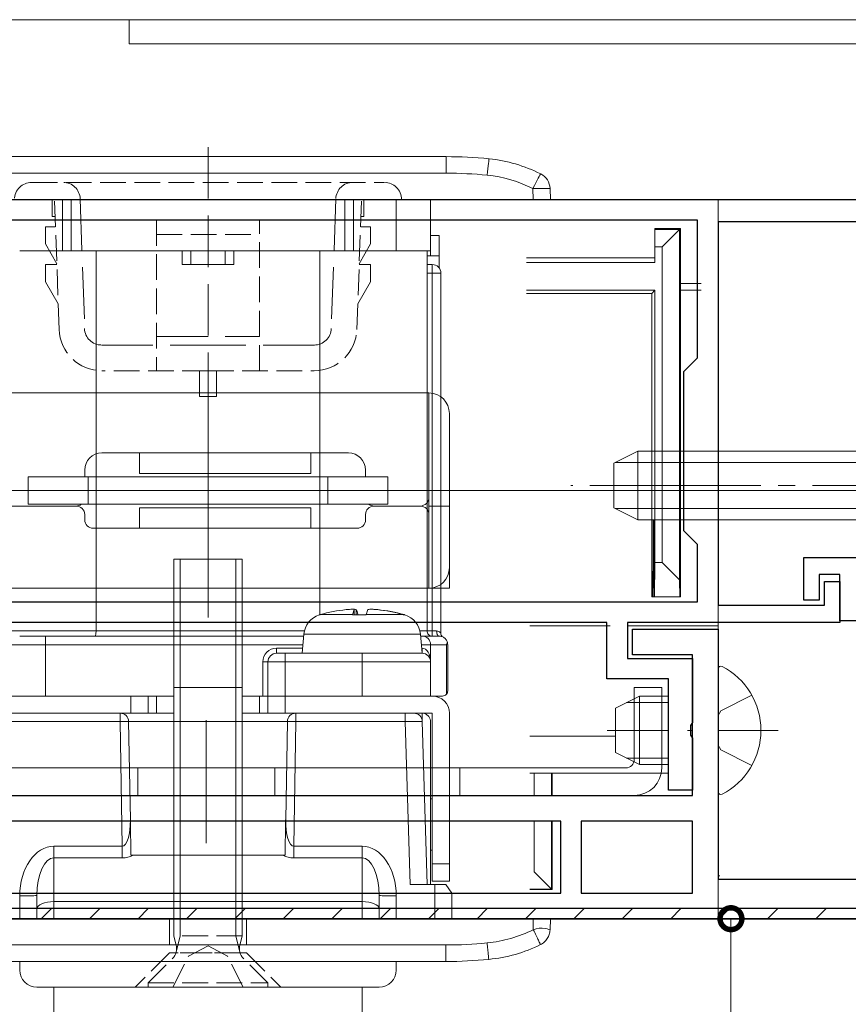
# Model space of a CAD drawing. Extents: x 0 to 1386, y 0 to 2245.
# Drawn here: x 431 to 479, y 393 to 451 of the extents above; entities that cross this region are included whole.
import ezdxf

# ---------------------------------------------------------------- set-up
doc = ezdxf.new("R2010")
doc.units = 0
doc.linetypes.add('YCENTER_1', pattern=[13, 10, -1, 1, -1])
doc.linetypes.add('YHIDDEN_1', pattern=[4, 3, -1])
for name, color, linetype, lineweight in [('YKK_11', 7, 'CONTINUOUS', 30), ('YKK_12', 2, 'CONTINUOUS', 13), ('YKK_13', 4, 'CONTINUOUS', 13), ('YKK_D', 6, 'CONTINUOUS', 13)]:
    doc.layers.add(name, color=color, linetype=linetype, lineweight=lineweight)

msp = doc.modelspace()

# ---------------------------------------------------------------- linework, layer by layer
at = {"layer": 'YKK_11', "color": 0, "linetype": 'ByBlock', "lineweight": -2, "ltscale": 0.5}
for p, q in [((407.467, 440.15, 0), (485.667, 440.15, 0)), ((470.267, 438.95, 0), (408.667, 438.95, 0)), ((470.267, 438.95, 0), (408.667, 438.95, 0)), ((470.267, 430.9, 0), (470.267, 438.95, 0)), ((483.967, 438.85, 0), (471.467, 438.85, 0)), ((471.467, 438.85, 0), (471.467, 416.45, 0)), ((469.467, 430.1, 0), (470.267, 430.9, 0)), ((469.467, 420.8, 0), (469.467, 430.1, 0)), ((470.267, 420, 0), (469.467, 420.8, 0)), ((470.267, 416.65, 0), (470.267, 420, 0)), ((476.467, 416.751, 0), (476.467, 419.251, 0)), ((476.467, 419.251, 0), (492.467, 419.251, 0)), ((478.567, 418.251, 0), (477.367, 418.251, 0)), ((477.367, 418.251, 0), (477.367, 416.751, 0)), ((478.567, 415.551, 0), (478.567, 418.251, 0)), ((477.667, 416.45, 0), (477.667, 417.85, 0)), ((477.667, 417.85, 0), (478.567, 417.85, 0)), ((478.567, 417.85, 0), (478.567, 415.45, 0)), ((409.667, 416.65, 0), (470.267, 416.65, 0)), ((471.467, 416.45, 0), (477.667, 416.45, 0)), ((477.367, 416.751, 0), (476.467, 416.751, 0)), ((464.967, 415.45, 0), (418.467, 415.45, 0)), ((464.967, 412.15, 0), (464.967, 415.45, 0)), ((478.567, 415.45, 0), (466.167, 415.45, 0)), ((466.167, 415.45, 0), (466.167, 413.35, 0)), ((481.767, 415.551, 0), (478.567, 415.551, 0)), ((466.167, 413.35, 0), (469.967, 413.35, 0)), ((469.967, 413.35, 0), (469.967, 409.608, 0)), ((468.567, 412.15, 0), (464.967, 412.15, 0)), ((468.567, 405.65, 0), (468.567, 412.15, 0)), ((469.967, 409.608, 0), (469.847, 409.425, 0)), ((469.847, 409.425, 0), (469.847, 408.875, 0)), ((469.847, 408.875, 0), (469.967, 408.692, 0)), ((469.967, 408.692, 0), (469.967, 405.65, 0)), ((469.967, 405.65, 0), (468.567, 405.65, 0)), ((462.267, 403.851, 0), (428.667, 403.851, 0)), ((462.267, 403.851, 0), (428.667, 403.851, 0)), ((462.267, 399.651, 0), (462.267, 403.851, 0)), ((469.967, 403.851, 0), (463.467, 403.851, 0)), ((463.467, 403.851, 0), (463.467, 399.651, 0)), ((469.967, 403.851, 0), (463.467, 403.851, 0)), ((469.967, 399.651, 0), (469.967, 403.851, 0)), ((428.667, 399.651, 0), (462.267, 399.651, 0)), ((463.467, 399.651, 0), (469.967, 399.651, 0)), ((488.867, 398.751, 0), (407.967, 398.751, 0))]:
    msp.add_line(p, q, dxfattribs=at)
at = {"layer": 'YKK_11', "color": 0, "linetype": 'ByBlock', "lineweight": 30, "ltscale": 0.5}
for p, q in [((466.467, 413.551, 0), (466.467, 415.051, 0)), ((466.467, 415.051, 0), (471.467, 415.051, 0)), ((471.467, 415.051, 0), (471.467, 400.451, 0)), ((469.967, 413.551, 0), (466.467, 413.551, 0)), ((469.967, 405.351, 0), (469.967, 413.551, 0)), ((418.867, 405.351, 0), (469.967, 405.351, 0)), ((471.467, 400.451, 0), (487.967, 400.451, 0)), ((407.967, 398.151, 0), (488.467, 398.151, 0)), ((488.467, 398.151, 0), (407.967, 398.151, 0))]:
    msp.add_line(p, q, dxfattribs=at)
at = {"layer": 'YKK_11', "color": 0, "lineweight": 13}
for p, q in [((431.923, 398.151, 0), (432.523, 398.751, 0)), ((434.751, 398.151, 0), (435.351, 398.751, 0)), ((437.58, 398.151, 0), (438.18, 398.751, 0)), ((440.408, 398.151, 0), (441.008, 398.751, 0)), ((443.237, 398.151, 0), (443.837, 398.751, 0)), ((446.065, 398.151, 0), (446.665, 398.751, 0)), ((448.894, 398.151, 0), (449.494, 398.751, 0)), ((451.722, 398.151, 0), (452.322, 398.751, 0)), ((454.55, 398.151, 0), (455.15, 398.751, 0)), ((457.379, 398.151, 0), (457.979, 398.751, 0)), ((460.207, 398.151, 0), (460.807, 398.751, 0)), ((463.036, 398.151, 0), (463.636, 398.751, 0)), ((465.864, 398.151, 0), (466.464, 398.751, 0)), ((468.693, 398.151, 0), (469.293, 398.751, 0)), ((471.521, 398.151, 0), (472.121, 398.751, 0)), ((474.349, 398.151, 0), (474.949, 398.751, 0)), ((477.178, 398.151, 0), (477.778, 398.751, 0))]:
    msp.add_line(p, q, dxfattribs=at)
at = {"layer": 'YKK_12', "linetype": 'Continuous', "ltscale": 0.5}
for p, q in [((385.167, 450.648, 0), (488.467, 450.648, 0)), ((437.067, 449.248, 0), (488.467, 449.248, 0))]:
    msp.add_line(p, q, dxfattribs=at)
at = {"layer": 'YKK_12'}
for p, q in [((437.067, 449.248, 0), (437.067, 450.648, 0)), ((471.467, 431.648, 0), (471.483, 431.648, 0)), ((471.467, 400.648, 0), (471.569, 400.648, 0))]:
    msp.add_line(p, q, dxfattribs=at)
at = {"layer": 'YKK_13', "linetype": 'YHIDDEN_1'}
for p, q in [((441.667, 443.205, 0), (441.667, 427.271, 0)), ((434.201, 440.185, 0), (434.465, 432.615, 0)), ((449.133, 440.185, 0), (448.869, 432.615, 0)), ((438.667, 432.15, 0), (444.667, 432.15, 0)), ((435.45, 431.65, 0), (441.667, 431.65, 0)), ((447.885, 431.65, 0), (441.667, 431.65, 0)), ((473.433, 411.199, 0), (471.618, 410.294, 0)), ((471.467, 410.011, 0), (471.618, 410.294, 0)), ((471.467, 408.287, 0), (471.618, 408.004, 0)), ((473.433, 407.099, 0), (471.618, 408.004, 0)), ((437.567, 405.351, 0), (437.567, 406.951, 0)), ((445.567, 405.351, 0), (445.567, 406.951, 0)), ((456.367, 405.351, 0), (456.367, 406.951, 0))]:
    msp.add_line(p, q, dxfattribs=at)
at = {"layer": 'YKK_13'}
for p, q in [((455.58, 442.651, 0), (427.754, 442.651, 0)), ((455.58, 441.686, 0), (455.58, 442.651, 0)), ((427.754, 441.686, 0), (455.58, 441.686, 0)), ((460.646, 440.785, 0), (460.668, 440.151, 0)), ((461.667, 440.151, 0), (461.645, 440.785, 0)), ((471.467, 440.151, 0), (407.967, 440.151, 0)), ((460.668, 440.151, 0), (422.667, 440.151, 0)), ((433.167, 440.151, 0), (433.167, 437.151, 0)), ((433.667, 437.151, 0), (433.667, 440.151, 0)), ((449.667, 440.151, 0), (449.667, 437.151, 0)), ((450.167, 437.151, 0), (450.167, 440.151, 0)), ((452.667, 440.151, 0), (452.667, 437.151, 0)), ((454.667, 437.151, 0), (454.667, 440.151, 0)), ((461.667, 440.151, 0), (460.668, 440.151, 0)), ((471.467, 435.251, 0), (471.467, 440.151, 0)), ((467.767, 438.451, 0), (469.267, 438.451, 0)), ((467.767, 438.395, 0), (467.767, 438.451, 0)), ((467.767, 437.379, 0), (467.767, 438.395, 0)), ((467.767, 438.395, 0), (469.211, 438.395, 0)), ((468.196, 437.379, 0), (469.211, 438.395, 0)), ((469.211, 438.395, 0), (469.267, 438.451, 0)), ((469.211, 438.395, 0), (469.211, 417.936, 0)), ((469.267, 438.451, 0), (469.267, 421.451, 0)), ((454.667, 438.051, 0), (455.167, 438.051, 0)), ((455.167, 436.851, 0), (455.167, 438.051, 0)), ((433.167, 437.151, 0), (430.667, 437.151, 0)), ((433.667, 437.151, 0), (433.167, 437.151, 0)), ((433.667, 437.151, 0), (449.667, 437.151, 0)), ((435.129, 437.151, 0), (435.129, 414.951, 0)), ((440.167, 437.151, 0), (440.167, 436.351, 0)), ((440.667, 436.351, 0), (440.667, 437.151, 0)), ((442.667, 437.151, 0), (442.667, 436.351, 0)), ((443.167, 436.351, 0), (443.167, 437.151, 0)), ((448.205, 415.904, 0), (448.205, 437.151, 0)), ((450.167, 437.151, 0), (449.667, 437.151, 0)), ((452.667, 437.151, 0), (450.167, 437.151, 0)), ((454.667, 437.151, 0), (452.667, 437.151, 0)), ((454.467, 437.151, 0), (454.467, 414.951, 0)), ((454.667, 437.151, 0), (454.667, 436.851, 0)), ((467.767, 437.379, 0), (467.767, 436.47, 0)), ((468.196, 437.379, 0), (467.767, 437.379, 0)), ((468.196, 418.951, 0), (468.196, 437.379, 0)), ((454.467, 436.851, 0), (454.667, 436.851, 0)), ((455.167, 436.851, 0), (454.667, 436.851, 0)), ((455.167, 436.851, 0), (455.167, 436.151, 0)), ((460.267, 436.751, 0), (467.767, 436.751, 0)), ((467.767, 436.47, 0), (460.267, 436.47, 0)), ((440.167, 436.351, 0), (443.167, 436.351, 0)), ((454.767, 436.351, 0), (454.467, 436.351, 0)), ((454.467, 435.851, 0), (454.767, 435.851, 0)), ((454.767, 436.351, 0), (454.767, 435.851, 0)), ((454.767, 435.851, 0), (454.767, 414.951, 0)), ((455.267, 435.851, 0), (454.767, 435.851, 0)), ((455.267, 435.851, 0), (455.267, 414.844, 0)), ((460.267, 434.851, 0), (467.767, 434.851, 0)), ((467.582, 434.666, 0), (467.767, 434.851, 0)), ((467.767, 434.851, 0), (467.767, 418.951, 0)), ((469.267, 435.251, 0), (470.467, 435.251, 0)), ((469.267, 434.851, 0), (470.467, 434.851, 0)), ((471.467, 434.851, 0), (471.467, 433.151, 0)), ((460.267, 434.666, 0), (467.582, 434.666, 0)), ((467.582, 434.666, 0), (467.582, 416.951, 0)), ((471.467, 431.551, 0), (471.467, 415.251, 0)), ((441.667, 415.73, 0), (441.667, 430.593, 0)), ((454.567, 428.85, 0), (408.567, 428.85, 0)), ((454.567, 428.85, 0), (454.567, 417.45, 0)), ((455.767, 427.65, 0), (455.767, 417.45, 0)), ((435.467, 425.35, 0), (449.867, 425.35, 0)), ((437.667, 424.15, 0), (437.667, 425.35, 0)), ((447.667, 424.15, 0), (447.667, 425.35, 0)), ((434.467, 423.95, 0), (434.467, 424.35, 0)), ((450.867, 423.95, 0), (450.867, 424.35, 0)), ((431.167, 422.35, 0), (431.167, 423.95, 0)), ((431.167, 423.95, 0), (452.167, 423.95, 0)), ((437.667, 424.15, 0), (447.667, 424.15, 0)), ((452.167, 422.35, 0), (452.167, 423.95, 0)), ((394.145, 423.15, 0), (485.967, 423.15, 0)), ((433.967, 422.25, 0), (422.467, 422.25, 0)), ((433.967, 422.25, 0), (422.467, 422.25, 0)), ((431.167, 422.35, 0), (452.167, 422.35, 0)), ((437.667, 422.15, 0), (437.667, 420.95, 0)), ((437.667, 422.15, 0), (447.667, 422.15, 0)), ((447.667, 422.15, 0), (447.667, 420.95, 0)), ((454.067, 422.25, 0), (451.367, 422.25, 0)), ((454.067, 422.25, 0), (451.367, 422.25, 0)), ((455.767, 422.25, 0), (454.567, 422.25, 0)), ((454.567, 417.45, 0), (454.567, 422.25, 0)), ((455.767, 422.25, 0), (454.567, 422.25, 0)), ((455.767, 417.45, 0), (455.767, 422.25, 0)), ((434.467, 421.75, 0), (434.467, 421.45, 0)), ((450.867, 421.75, 0), (450.867, 421.45, 0)), ((434.967, 420.95, 0), (437.667, 420.95, 0)), ((437.667, 420.95, 0), (447.667, 420.95, 0)), ((447.667, 420.95, 0), (450.367, 420.95, 0)), ((467.665, 418.951, 0), (467.665, 420.951, 0)), ((467.669, 421.451, 0), (467.713, 421.451, 0)), ((467.717, 420.951, 0), (467.717, 416.951, 0)), ((469.245, 420.951, 0), (469.245, 416.951, 0)), ((469.267, 421.451, 0), (469.25, 421.451, 0)), ((469.267, 421.451, 0), (469.267, 420.951, 0)), ((469.267, 418.951, 0), (469.267, 420.951, 0)), ((467.635, 416.951, 0), (467.665, 418.951, 0)), ((467.665, 418.951, 0), (467.717, 418.951, 0)), ((467.737, 416.951, 0), (467.767, 418.951, 0)), ((467.767, 418.951, 0), (468.196, 418.951, 0)), ((469.211, 417.936, 0), (468.196, 418.951, 0)), ((469.245, 418.951, 0), (469.267, 418.951, 0)), ((469.267, 416.951, 0), (469.267, 418.951, 0)), ((455.767, 417.45, 0), (408.567, 417.45, 0)), ((455.767, 417.45, 0), (454.567, 417.45, 0)), ((469.211, 417.936, 0), (469.226, 416.951, 0)), ((467.582, 416.951, 0), (467.635, 416.951, 0)), ((467.635, 416.951, 0), (467.717, 416.951, 0)), ((467.717, 416.951, 0), (467.737, 416.951, 0)), ((469.226, 416.951, 0), (467.737, 416.951, 0)), ((469.245, 416.951, 0), (469.226, 416.951, 0)), ((469.245, 416.951, 0), (469.267, 416.951, 0)), ((448.167, 415.896, 0), (448.179, 415.896, 0)), ((448.217, 415.907, 0), (450.113, 415.907, 0)), ((450.111, 415.896, 0), (450.909, 415.896, 0)), ((450.211, 416.197, 0), (450.211, 415.896, 0)), ((450.212, 415.896, 0), (450.212, 416.2, 0)), ((450.325, 415.896, 0), (450.325, 416.197, 0)), ((450.912, 415.907, 0), (453.067, 415.907, 0)), ((451.591, 416.192, 0), (451.591, 416.197, 0)), ((453.104, 415.896, 0), (453.167, 415.896, 0)), ((460.467, 415.251, 0), (465.15, 415.251, 0)), ((466.167, 415.251, 0), (471.467, 415.251, 0)), ((471.467, 414.393, 0), (471.467, 415.251, 0)), ((428.867, 414.951, 0), (435.129, 414.951, 0)), ((430.667, 414.651, 0), (432.167, 414.651, 0)), ((447.255, 414.651, 0), (432.167, 414.651, 0)), ((432.167, 414.151, 0), (432.167, 414.651, 0)), ((447.294, 414.951, 0), (435.129, 414.951, 0)), ((447.294, 414.951, 0), (443.667, 414.951, 0)), ((447.255, 414.651, 0), (443.667, 414.651, 0)), ((447.265, 414.77, 0), (447.167, 413.651, 0)), ((447.265, 414.77, 0), (454.069, 414.77, 0)), ((454.04, 414.951, 0), (454.467, 414.951, 0)), ((454.069, 414.77, 0), (454.167, 413.651, 0)), ((454.167, 414.651, 0), (454.08, 414.651, 0)), ((455.167, 414.651, 0), (454.167, 414.651, 0)), ((454.767, 414.951, 0), (454.467, 414.951, 0)), ((454.767, 414.651, 0), (454.767, 414.951, 0)), ((454.767, 414.951, 0), (455.017, 414.951, 0)), ((432.167, 414.151, 0), (430.167, 414.151, 0)), ((432.167, 414.151, 0), (447.211, 414.151, 0)), ((432.167, 411.151, 0), (432.167, 414.151, 0)), ((443.667, 414.151, 0), (447.211, 414.151, 0)), ((454.667, 414.151, 0), (454.123, 414.151, 0)), ((455.596, 414.151, 0), (454.667, 414.151, 0)), ((454.667, 413.151, 0), (454.667, 414.151, 0)), ((455.596, 414.151, 0), (455.596, 411.257, 0)), ((455.667, 411.451, 0), (455.667, 414.151, 0)), ((471.467, 408.808, 0), (471.467, 414.393, 0)), ((447.193, 413.951, 0), (445.667, 413.951, 0)), ((445.667, 413.951, 0), (445.667, 413.651, 0)), ((445.667, 413.651, 0), (446.167, 413.651, 0)), ((446.167, 413.651, 0), (446.167, 413.151, 0)), ((450.667, 413.651, 0), (446.167, 413.651, 0)), ((450.667, 413.651, 0), (450.667, 413.151, 0)), ((450.667, 413.651, 0), (454.167, 413.651, 0)), ((450.667, 413.651, 0), (454.167, 413.651, 0)), ((454.141, 413.951, 0), (454.167, 413.951, 0)), ((454.167, 413.951, 0), (454.167, 413.651, 0)), ((444.867, 413.151, 0), (445.167, 413.151, 0)), ((444.867, 413.151, 0), (444.867, 411.151, 0)), ((446.167, 413.151, 0), (445.167, 413.151, 0)), ((445.167, 413.151, 0), (445.167, 411.151, 0)), ((446.167, 413.151, 0), (450.667, 413.151, 0)), ((446.167, 411.151, 0), (446.167, 413.151, 0)), ((454.667, 413.151, 0), (450.667, 413.151, 0)), ((450.667, 411.151, 0), (450.667, 413.151, 0)), ((454.667, 413.151, 0), (454.667, 411.151, 0)), ((428.567, 411.151, 0), (437.167, 411.151, 0)), ((437.167, 411.151, 0), (438.167, 411.151, 0)), ((437.167, 411.151, 0), (437.167, 410.151, 0)), ((438.167, 410.151, 0), (438.167, 411.151, 0)), ((438.667, 411.151, 0), (438.167, 411.151, 0)), ((438.667, 410.151, 0), (438.667, 411.151, 0)), ((438.667, 411.151, 0), (439.667, 411.151, 0)), ((439.667, 401.851, 0), (439.667, 411.651, 0)), ((439.667, 411.651, 0), (443.667, 411.651, 0)), ((440.047, 401.851, 0), (440.047, 411.651, 0)), ((443.287, 401.851, 0), (443.287, 411.651, 0)), ((443.667, 401.851, 0), (443.667, 411.651, 0)), ((443.667, 411.151, 0), (444.667, 411.151, 0)), ((445.167, 411.151, 0), (444.667, 411.151, 0)), ((444.667, 411.151, 0), (444.667, 410.151, 0)), ((445.167, 411.151, 0), (445.167, 410.151, 0)), ((446.167, 411.151, 0), (445.167, 411.151, 0)), ((446.167, 410.151, 0), (446.167, 411.151, 0)), ((446.167, 411.151, 0), (450.667, 411.151, 0)), ((450.667, 411.151, 0), (451.916, 411.151, 0)), ((451.916, 411.151, 0), (454.767, 411.151, 0)), ((454.767, 411.151, 0), (455.367, 411.151, 0)), ((466.567, 407.451, 0), (466.567, 411.651, 0)), ((468.167, 411.651, 0), (466.567, 411.651, 0)), ((468.167, 406.951, 0), (468.167, 411.651, 0)), ((437.167, 410.151, 0), (428.567, 410.151, 0)), ((436.531, 409.668, 0), (436.531, 410.151, 0)), ((438.167, 410.151, 0), (437.167, 410.151, 0)), ((438.167, 410.151, 0), (438.667, 410.151, 0)), ((439.667, 410.151, 0), (438.667, 410.151, 0)), ((444.667, 410.151, 0), (443.667, 410.151, 0)), ((444.667, 410.151, 0), (445.167, 410.151, 0)), ((446.167, 410.151, 0), (445.167, 410.151, 0)), ((454.767, 410.151, 0), (446.167, 410.151, 0)), ((446.803, 410.151, 0), (446.803, 409.668, 0)), ((453.182, 410.151, 0), (453.182, 409.668, 0)), ((454.167, 409.772, 0), (454.167, 410.151, 0)), ((454.182, 409.666, 0), (454.167, 410.151, 0)), ((454.767, 401.351, 0), (454.767, 410.151, 0)), ((455.767, 410.151, 0), (455.767, 401.351, 0)), ((430.152, 409.668, 0), (436.531, 409.668, 0)), ((436.531, 409.668, 0), (436.658, 402.381, 0)), ((437.031, 409.66, 0), (440.32, 409.66, 0)), ((437.131, 403.924, 0), (437.031, 409.66, 0)), ((440.32, 409.66, 0), (443.014, 409.66, 0)), ((443.014, 409.66, 0), (446.303, 409.66, 0)), ((446.303, 409.66, 0), (446.203, 403.924, 0)), ((446.676, 402.381, 0), (446.803, 409.668, 0)), ((446.803, 409.668, 0), (453.182, 409.668, 0)), ((453.182, 409.668, 0), (453.468, 400.151, 0)), ((454.467, 400.151, 0), (454.182, 409.666, 0)), ((460.467, 408.808, 0), (465.467, 408.808, 0)), ((471.467, 408.808, 0), (471.467, 406.651, 0)), ((420.467, 406.951, 0), (466.067, 406.951, 0)), ((468.567, 406.651, 0), (460.467, 406.651, 0)), ((460.723, 405.351, 0), (460.723, 406.651, 0)), ((461.739, 406.651, 0), (461.739, 405.351, 0)), ((461.767, 406.651, 0), (461.767, 405.351, 0)), ((471.467, 406.651, 0), (471.467, 398.151, 0)), ((419.967, 405.351, 0), (466.567, 405.351, 0)), ((454.767, 405.151, 0), (454.667, 405.151, 0)), ((460.723, 400.895, 0), (460.723, 403.851, 0)), ((461.739, 403.851, 0), (461.739, 399.879, 0)), ((461.767, 403.851, 0), (461.767, 399.851, 0)), ((432.667, 401.703, 0), (432.667, 402.381, 0)), ((436.658, 402.381, 0), (432.667, 402.381, 0)), ((436.658, 401.703, 0), (436.658, 402.381, 0)), ((446.676, 401.703, 0), (446.676, 402.381, 0)), ((450.667, 402.381, 0), (446.676, 402.381, 0)), ((450.667, 401.703, 0), (450.667, 402.381, 0)), ((454.767, 402.151, 0), (454.667, 402.151, 0)), ((432.667, 399.151, 0), (432.667, 401.703, 0)), ((432.667, 401.703, 0), (436.658, 401.703, 0)), ((446.167, 401.851, 0), (437.167, 401.851, 0)), ((446.034, 401.851, 0), (445.917, 401.851, 0)), ((446.676, 401.703, 0), (450.667, 401.703, 0)), ((450.667, 401.703, 0), (450.667, 399.151, 0)), ((454.767, 400.351, 0), (454.767, 401.351, 0)), ((455.767, 401.351, 0), (454.767, 401.351, 0)), ((455.767, 401.351, 0), (455.767, 400.351, 0)), ((460.723, 400.895, 0), (461.739, 399.879, 0)), ((454.767, 400.351, 0), (455.767, 400.351, 0)), ((454.917, 400.151, 0), (453.468, 400.151, 0)), ((454.917, 400.151, 0), (455.567, 400.151, 0)), ((454.917, 400.151, 0), (454.917, 398.151, 0)), ((455.567, 400.151, 0), (455.917, 399.651, 0)), ((455.917, 398.151, 0), (455.917, 399.651, 0)), ((461.739, 399.879, 0), (460.467, 399.879, 0)), ((461.767, 399.851, 0), (460.467, 399.851, 0)), ((461.767, 399.851, 0), (461.739, 399.879, 0)), ((430.667, 399.479, 0), (430.667, 398.151, 0)), ((431.667, 399.514, 0), (431.667, 398.731, 0)), ((432.667, 398.151, 0), (432.667, 399.151, 0)), ((432.667, 399.151, 0), (437.917, 399.151, 0)), ((437.917, 399.151, 0), (445.417, 399.151, 0)), ((445.417, 399.151, 0), (450.667, 399.151, 0)), ((450.667, 399.151, 0), (450.667, 398.151, 0)), ((451.667, 398.731, 0), (451.667, 399.514, 0)), ((452.667, 398.151, 0), (452.667, 399.479, 0)), ((431.667, 398.731, 0), (431.667, 398.151, 0)), ((451.667, 398.151, 0), (451.667, 398.731, 0)), ((471.467, 398.151, 0), (407.467, 398.151, 0)), ((460.667, 398.151, 0), (422.667, 398.151, 0)), ((460.667, 398.151, 0), (461.667, 398.151, 0)), ((460.667, 398.151, 0), (460.667, 397.508, 0)), ((461.644, 397.497, 0), (461.667, 398.151, 0)), ((455.567, 396.616, 0), (427.767, 396.616, 0)), ((455.567, 396.616, 0), (455.567, 395.651, 0)), ((427.767, 395.651, 0), (455.567, 395.651, 0))]:
    msp.add_line(p, q, dxfattribs=at)
at = {"layer": 'YKK_13', "linetype": 'YHIDDEN_1', "ltscale": 0.5}
for p, q in [((431.367, 441.15, 0), (451.967, 441.15, 0)), ((430.367, 440.15, 0), (452.967, 440.15, 0)), ((432.567, 439.15, 0), (432.567, 440.15, 0)), ((432.969, 432.563, 0), (432.704, 440.15, 0)), ((450.366, 432.563, 0), (450.631, 440.15, 0)), ((450.767, 439.15, 0), (450.767, 440.15, 0)), ((432.739, 439.15, 0), (432.567, 439.15, 0)), ((438.667, 438.95, 0), (444.667, 438.95, 0)), ((438.667, 438.95, 0), (438.667, 430.15, 0)), ((444.667, 430.15, 0), (444.667, 438.95, 0)), ((450.767, 439.15, 0), (450.596, 439.15, 0)), ((432.749, 438.55, 0), (432.167, 438.55, 0)), ((432.167, 437.552, 0), (432.167, 438.55, 0)), ((450.585, 438.55, 0), (451.167, 438.55, 0)), ((451.167, 437.552, 0), (451.167, 438.55, 0)), ((432.167, 437.552, 0), (432.835, 436.395, 0)), ((438.667, 438.107, 0), (444.667, 438.107, 0)), ((451.167, 437.552, 0), (450.5, 436.395, 0)), ((432.167, 436.35, 0), (432.836, 436.35, 0)), ((432.167, 436.35, 0), (432.167, 435.35, 0)), ((450.498, 436.35, 0), (451.167, 436.35, 0)), ((451.167, 436.35, 0), (451.167, 435.35, 0)), ((432.167, 435.35, 0), (432.917, 434.052, 0)), ((451.167, 435.35, 0), (450.418, 434.052, 0)), ((441.667, 430.15, 0), (435.467, 430.15, 0)), ((441.167, 430.15, 0), (441.167, 428.65, 0)), ((441.667, 430.15, 0), (447.867, 430.15, 0)), ((442.167, 430.15, 0), (442.167, 428.65, 0)), ((441.167, 428.65, 0), (442.167, 428.65, 0)), ((439.417, 398.151, 0), (439.417, 396.151, 0)), ((439.667, 397.151, 0), (439.667, 398.151, 0)), ((440.046, 397.151, 0), (440.046, 398.151, 0)), ((443.288, 397.151, 0), (443.288, 398.151, 0)), ((443.667, 397.151, 0), (443.667, 398.151, 0)), ((443.917, 398.151, 0), (443.917, 396.151, 0)), ((443.667, 397.151, 0), (439.667, 397.151, 0)), ((439.667, 397.151, 0), (439.807, 396.59, 0)), ((440.046, 397.151, 0), (439.807, 396.201, 0)), ((443.288, 397.151, 0), (443.527, 396.201, 0)), ((443.667, 397.151, 0), (443.527, 396.59, 0)), ((440.522, 395.966, 0), (441.667, 396.575, 0)), ((442.812, 395.966, 0), (441.667, 396.575, 0)), ((439.417, 396.151, 0), (437.417, 394.151, 0)), ((438.167, 394.401, 0), (439.597, 395.831, 0)), ((443.917, 396.151, 0), (439.417, 396.151, 0)), ((439.617, 394.151, 0), (440.522, 395.966, 0)), ((443.542, 396.151, 0), (439.793, 396.151, 0)), ((443.717, 394.151, 0), (442.812, 395.966, 0)), ((445.167, 394.401, 0), (443.737, 395.831, 0)), ((443.917, 396.151, 0), (445.917, 394.151, 0)), ((438.167, 394.151, 0), (438.167, 394.401, 0)), ((438.167, 394.401, 0), (445.167, 394.401, 0)), ((438.167, 394.151, 0), (445.167, 394.151, 0)), ((445.167, 394.151, 0), (445.167, 394.401, 0))]:
    msp.add_line(p, q, dxfattribs=at)
at = {"layer": 'YKK_13', "linetype": 'Continuous'}
for p, q in [((465.367, 424.751, 0), (466.767, 425.451, 0)), ((466.767, 421.451, 0), (466.767, 425.451, 0)), ((488.367, 425.451, 0), (466.767, 425.451, 0)), ((465.367, 422.151, 0), (465.367, 424.751, 0)), ((487.059, 424.797, 0), (465.459, 424.797, 0)), ((465.367, 422.151, 0), (466.767, 421.451, 0)), ((487.059, 422.105, 0), (465.459, 422.105, 0)), ((488.367, 421.451, 0), (466.767, 421.451, 0)), ((468.567, 410.77, 0), (466.109, 410.77, 0)), ((468.567, 407.528, 0), (466.109, 407.528, 0))]:
    msp.add_line(p, q, dxfattribs=at)
at = {"layer": 'YKK_13', "ltscale": 0.5}
for p, q in [((434.667, 422.35, 0), (434.667, 423.95, 0)), ((448.667, 422.35, 0), (448.667, 423.95, 0))]:
    msp.add_line(p, q, dxfattribs=at)
at = {"layer": 'YKK_13', "linetype": 'YCENTER_1'}
for p, q in [((486.967, 423.451, 0), (462.867, 423.451, 0)), ((441.567, 409.745, 0), (441.567, 402.557, 0)), ((468.567, 409.149, 0), (464.98, 409.149, 0)), ((469.967, 409.149, 0), (469.667, 409.149, 0)), ((474.967, 409.149, 0), (471.467, 409.149, 0))]:
    msp.add_line(p, q, dxfattribs=at)
at = {"layer": 'YKK_13', "linetype": 'Continuous', "ltscale": 0.5}
for p, q in [((439.667, 419.151, 0), (443.667, 419.151, 0)), ((439.667, 398.151, 0), (439.667, 419.151, 0)), ((440.046, 398.151, 0), (440.046, 419.151, 0)), ((443.288, 398.151, 0), (443.288, 419.151, 0)), ((443.667, 398.151, 0), (443.667, 419.151, 0)), ((471.467, 412.745, 0), (471.467, 405.553, 0)), ((465.467, 410.449, 0), (466.867, 411.149, 0)), ((468.567, 411.149, 0), (466.867, 411.149, 0)), ((466.867, 407.149, 0), (466.867, 411.149, 0)), ((465.467, 407.849, 0), (465.467, 410.449, 0)), ((466.867, 407.149, 0), (465.467, 407.849, 0)), ((468.567, 407.149, 0), (466.867, 407.149, 0)), ((430.667, 398.151, 0), (452.667, 398.151, 0)), ((430.667, 395.651, 0), (430.667, 395.151, 0)), ((452.667, 395.651, 0), (452.667, 395.151, 0)), ((431.667, 394.151, 0), (451.667, 394.151, 0)), ((432.667, 394.151, 0), (432.667, 384.616, 0)), ((450.667, 394.151, 0), (450.667, 378.706, 0))]:
    msp.add_line(p, q, dxfattribs=at)
at = {"layer": 'YKK_13'}
for centre, radius, start, end in [((455.58, 417.651, 0), 25, 84.26083, 90), ((457.223, 434.003, 0), 8.566, 63.10616, 84.26083), ((455.58, 417.686, 0), 24, 84.26083, 90), ((460.646, 440.75, 0), 1, 2, 63.10616), ((457.223, 434.037, 0), 7.566, 63.10616, 84.26083), ((454.767, 435.851, 0), 0.5, 0, 90), ((454.567, 427.65, 0), 1.2, 0, 90), ((435.467, 424.35, 0), 1, 90, 180), ((449.867, 424.35, 0), 1, 0, 90), ((454.067, 422.75, 0), 0.5, 270, 0), ((433.967, 422.75, 0), 0.5, 270, 306.87047), ((433.967, 421.75, 0), 0.5, 0, 90), ((451.367, 421.75, 0), 0.5, 90, 180), ((451.367, 422.75, 0), 0.5, 233.12953, 270), ((454.067, 421.75, 0), 0.5, 0, 90), ((434.967, 421.45, 0), 0.5, 180, 270), ((450.367, 421.45, 0), 0.5, 270, 0), ((454.567, 418.65, 0), 1.2, 270, 0), ((448.56, 414.657, 0), 1.3, 107.59576, 175), ((452.774, 414.657, 0), 1.3, 5, 72.40424), ((454.167, 414.151, 0), 0.5, 0, 90), ((455.167, 414.151, 0), 0.5, 0, 15.38165), ((445.667, 413.151, 0), 0.8, 90, 180), ((445.667, 413.151, 0), 0.5, 90, 180), ((454.167, 413.151, 0), 0.5, 0, 90), ((454.767, 410.151, 0), 1, 0, 90), ((436.531, 409.651, 0), 0.5, 1, 90), ((446.803, 409.651, 0), 0.5, 90, 179), ((453.682, 409.651, 0), 0.5, 1.71836, 90), ((466.067, 407.451, 0), 0.5, 270, 0), ((466.567, 406.951, 0), 1.6, 270, 0), ((457.265, 404.304, 0), 7.6, 275.32757, 296.5944), ((455.567, 420.616, 0), 24, 270, 275.74722), ((457.265, 404.339, 0), 8.6, 275.35298, 296.40712), ((455.567, 420.651, 0), 25, 270, 275.73917)]:
    msp.add_arc(centre, radius, start, end, dxfattribs=at)
at = {"layer": 'YKK_13', "linetype": 'YHIDDEN_1', "ltscale": 0.5}
for centre, radius, start, end in [((431.367, 440.15, 0), 1, 90, 180), ((433.201, 440.15, 0), 1, 2, 90), ((450.133, 440.15, 0), 1, 90, 178), ((451.967, 440.15, 0), 1, 0, 90), ((435.467, 432.65, 0), 2.5, 182, 270), ((435.45, 432.65, 0), 1, 182, 270), ((447.867, 432.65, 0), 2.5, 270, 358), ((439.031, 396.396, 0), 0.8, 315, 14.03624), ((444.303, 396.396, 0), 0.8, 165.96376, 225)]:
    msp.add_arc(centre, radius, start, end, dxfattribs=at)
at = {"layer": 'YKK_13', "linetype": 'YHIDDEN_1'}
msp.add_arc((447.87, 432.65, 0), 1, 270, 358, dxfattribs=at)
at = {"layer": 'YKK_13', "linetype": 'Continuous', "ltscale": 0.5}
for centre, radius, start, end in [((471.621, 412.745, 0), 0.154, 62.71904, 180), ((469.767, 409.149, 0), 4.2, 297.28096, 62.71904), ((471.621, 405.553, 0), 0.154, 180, 297.28096), ((431.667, 395.151, 0), 1, 180, 270), ((451.667, 395.151, 0), 1, 270, 0)]:
    msp.add_arc(centre, radius, start, end, dxfattribs=at)
at = {"layer": 'YKK_13'}
for centre, major_axis, ratio, start_param, end_param in [((457.98, 441.531, 0), (0.1, 0.995), 0.003492, 0, 1.536065), ((460.646, 440.75, 0), (0.452, 0.892), 0.015794, 0, 1.539666), ((460.646, 440.75, 0), (0.999, 0.035), 0.034878, 0, 1.569578), ((467.669, 420.951, 0), (0, -0.5), 0.008727, 3.141593, 4.712389), ((467.713, 420.951, 0), (0, -0.5), 0.008727, 1.570796, 3.141593), ((469.25, 420.951, 0), (0, -0.5), 0.008727, 3.141593, 4.712389), ((450.642, 407.251, 0), (0, 8.991), 0.997974, 0.100267, 0.273675), ((450.268, 407.251, 0), (0, 8.991), 0.063617, 0.100267, 0.273675), ((450.268, 407.251, 0), (0, 8.991), 0.063617, 6.00951, 6.182918), ((451.066, 407.251, 0), (0, 8.991), 0.063617, 0.100267, 0.273675), ((450.642, 407.251, 0), (0, 8.991), 0.997974, 6.00951, 6.182918), ((450.693, 407.251, 0), (0, 8.991), 0.997974, 6.00951, 6.182918), ((454.167, 414.151, 0), (0, 0.5), 0.777778, 0, 0.224029), ((455.167, 414.951, 0), (0, -0.3), 0.5, 4.712389, 6.283185), ((454.167, 413.151, 0), (0, 0.8), 0.625, 4.712389, 6.283185), ((436.531, 409.651, 0), (0.5, 0.009), 0.034894, 0, 1.570187), ((446.803, 409.651, 0), (-0.5, 0.009), 0.034894, 4.712998, 6.283185), ((453.182, 409.651, 0), (1, 0.015), 0.017438, 0.000262, 1.570011), ((436.631, 403.942, 0), (0.037, -1.561), 0.320186, 6.264444, 7.834632), ((446.704, 403.942, 0), (-0.037, -1.561), 0.320186, 4.731739, 6.301926), ((432.667, 399.479, 0), (0, 2.902), 0.689099, 0, 1.570796), ((450.667, 399.479, 0), (0, 2.902), 0.689099, 4.712389, 6.283185), ((432.667, 399.514, 0), (0, 2.189), 0.456876, 0, 1.570796), ((436.631, 403.228, 0), (0.617, -1.402), 0.975401, 5.877827, 6.322395), ((446.704, 403.228, 0), (-0.617, -1.402), 0.975401, 6.243975, 6.688544), ((450.667, 399.514, 0), (0, 2.189), 0.456876, 4.712389, 6.283185), ((430.667, 399.514, 0), (1, 0), 0.034899, 4.712389, 6.283185), ((432.667, 398.731, 0), (1, 0), 0.419598, 1.570796, 3.141593), ((450.667, 398.731, 0), (-1, 0), 0.419598, 3.141593, 4.712389), ((452.667, 399.514, 0), (-1, 0), 0.034899, 0, 1.570796)]:
    msp.add_ellipse(centre, major_axis=major_axis, ratio=ratio, start_param=start_param, end_param=end_param, dxfattribs=at)
for points in [[(448.217, 415.907, 0), (448.204, 415.904, 0), (448.191, 415.9, 0), (448.179, 415.896, 0)], [(450.111, 415.896, 0), (450.112, 415.9, 0), (450.113, 415.904, 0), (450.113, 415.907, 0)], [(450.423, 415.907, 0), (450.423, 415.904, 0), (450.424, 415.9, 0), (450.425, 415.896, 0)], [(450.912, 415.907, 0), (450.911, 415.904, 0), (450.91, 415.9, 0), (450.909, 415.896, 0)], [(453.104, 415.896, 0), (453.092, 415.9, 0), (453.079, 415.904, 0), (453.067, 415.907, 0)], [(453.118, 415.907, 0), (453.13, 415.904, 0), (453.143, 415.9, 0), (453.155, 415.896, 0)], [(455.596, 411.257, 0), (455.643, 411.312, 0), (455.667, 411.387, 0), (455.667, 411.451, 0)]]:
    msp.add_open_spline(points, degree=3, dxfattribs=at)
for points, knots in [([(449.744, 416.197, 0), (449.744, 416.197, 0), (449.744, 416.197, 0), (449.807, 416.203, 0), (449.873, 416.209, 0), (449.992, 416.216, 0), (450.046, 416.218, 0), (450.087, 416.218, 0), (450.128, 416.218, 0), (450.163, 416.216, 0), (450.206, 416.209, 0), (450.215, 416.203, 0), (450.211, 416.197, 0), (450.211, 416.197, 0), (450.211, 416.197, 0)], [0.26513833, 0.26513833, 0.26513833, 0.26513833, 0.26523749, 0.26523749, 0.28406177, 0.28406177, 0.30288606, 0.30288606, 0.30288606, 0.32171035, 0.32171035, 0.34053463, 0.34053463, 0.34063379, 0.34063379, 0.34063379, 0.34063379]), ([(450.325, 416.197, 0), (450.325, 416.197, 0), (450.325, 416.197, 0), (450.321, 416.203, 0), (450.304, 416.209, 0), (450.246, 416.216, 0), (450.204, 416.218, 0), (450.157, 416.218, 0), (450.144, 416.218, 0), (450.131, 416.218, 0), (450.118, 416.217, 0)], [0.26513833, 0.26513833, 0.26513833, 0.26513833, 0.26523749, 0.26523749, 0.28406177, 0.28406177, 0.30288606, 0.30288606, 0.30288606, 0.30776044, 0.30776044, 0.30776044, 0.30776044]), ([(451.009, 416.197, 0), (451.009, 416.197, 0), (451.009, 416.197, 0), (451.013, 416.203, 0), (451.03, 416.209, 0), (451.089, 416.216, 0), (451.131, 416.218, 0), (451.178, 416.218, 0), (451.225, 416.218, 0), (451.283, 416.216, 0), (451.409, 416.209, 0), (451.477, 416.203, 0), (451.539, 416.197, 0), (451.54, 416.197, 0), (451.54, 416.197, 0)], [0.26513833, 0.26513833, 0.26513833, 0.26513833, 0.26523749, 0.26523749, 0.28406177, 0.28406177, 0.30288606, 0.30288606, 0.30288606, 0.32171035, 0.32171035, 0.34053463, 0.34053463, 0.34063379, 0.34063379, 0.34063379, 0.34063379]), ([(451.591, 416.197, 0), (451.59, 416.197, 0), (451.59, 416.197, 0), (451.527, 416.203, 0), (451.462, 416.209, 0), (451.342, 416.216, 0), (451.289, 416.218, 0), (451.247, 416.218, 0), (451.237, 416.218, 0), (451.226, 416.218, 0), (451.216, 416.217, 0)], [0.26513833, 0.26513833, 0.26513833, 0.26513833, 0.26523749, 0.26523749, 0.28406177, 0.28406177, 0.30288606, 0.30288606, 0.30288606, 0.30776044, 0.30776044, 0.30776044, 0.30776044]), ([(435.129, 414.951, 0), (435.129, 414.913, 0), (435.127, 414.875, 0), (435.121, 414.804, 0), (435.116, 414.771, 0), (435.104, 414.715, 0), (435.096, 414.693, 0), (435.084, 414.669, 0), (435.079, 414.662, 0), (435.07, 414.653, 0), (435.066, 414.651, 0), (435.061, 414.651, 0), (435.061, 414.651, 0), (435.06, 414.651, 0)], [-0.04762231, -0.04762231, -0.04762231, -0.04762231, -0.03617109, -0.03617109, -0.02456692, -0.02456692, -0.01265446, -0.01265446, -0.00633334, -0.00633334, 0, 0, 0.00025139, 0.00025139, 0.00025139, 0.00025139]), ([(454.467, 414.951, 0), (454.467, 414.913, 0), (454.474, 414.876, 0), (454.502, 414.805, 0), (454.523, 414.773, 0), (454.575, 414.717, 0), (454.607, 414.694, 0), (454.662, 414.669, 0), (454.682, 414.663, 0), (454.723, 414.653, 0), (454.744, 414.651, 0), (454.766, 414.651, 0), (454.766, 414.651, 0), (454.767, 414.651, 0)], [-0.04793056, -0.04793056, -0.04793056, -0.04793056, -0.03660766, -0.03660766, -0.02506215, -0.02506215, -0.01306175, -0.01306175, -0.00654049, -0.00654049, 0, 0, 0.00025439, 0.00025439, 0.00025439, 0.00025439]), ([(455.267, 414.844, 0), (455.267, 414.844, 0), (455.265, 414.846, 0), (455.25, 414.859, 0), (455.227, 414.879, 0), (455.166, 414.916, 0), (455.133, 414.931, 0), (455.071, 414.947, 0), (455.045, 414.951, 0), (455.017, 414.951, 0)], [-0.08460583, -0.08460583, -0.08460583, -0.08460583, -0.07190551, -0.07190551, -0.03994751, -0.03994751, -0.01536443, -0.01536443, 0, 0, 0, 0]), ([(455.167, 414.651, 0), (455.168, 414.651, 0), (455.17, 414.651, 0), (455.206, 414.651, 0), (455.242, 414.647, 0), (455.311, 414.631, 0), (455.345, 414.62, 0), (455.436, 414.578, 0), (455.489, 414.539, 0), (455.576, 414.445, 0), (455.61, 414.391, 0), (455.639, 414.316, 0), (455.645, 414.3, 0), (455.649, 414.283, 0)], [-0.08039661, -0.08039661, -0.08039661, -0.08039661, -0.08000545, -0.08000545, -0.06897647, -0.06897647, -0.05797154, -0.05797154, -0.03807388, -0.03807388, -0.0188783, -0.0188783, -0.01372901, -0.01372901, -0.01372901, -0.01372901]), ([(455.267, 414.772, 0), (455.267, 414.797, 0), (455.267, 414.822, 0), (455.267, 414.843, 0), (455.267, 414.843, 0), (455.267, 414.844, 0)], [0.05163057, 0.05163057, 0.05163057, 0.05163057, 0.07211711, 0.07211711, 0.07259182, 0.07259182, 0.07259182, 0.07259182]), ([(455.384, 414.601, 0), (455.358, 414.614, 0), (455.335, 414.635, 0), (455.299, 414.684, 0), (455.285, 414.711, 0), (455.272, 414.752, 0), (455.269, 414.762, 0), (455.267, 414.772, 0)], [0, 0, 0, 0, 0.01481515, 0.01481515, 0.02689228, 0.02689228, 0.03053179, 0.03053179, 0.03053179, 0.03053179]), ([(455.649, 414.283, 0), (455.637, 414.241, 0), (455.62, 414.198, 0), (455.597, 414.153, 0), (455.596, 414.152, 0), (455.596, 414.151, 0)], [-0.01888898, -0.01888898, -0.01888898, -0.01888898, 0, 0, 0.00036659, 0.00036659, 0.00036659, 0.00036659]), ([(455.596, 411.257, 0), (455.565, 411.221, 0), (455.529, 411.195, 0), (455.451, 411.159, 0), (455.407, 411.151, 0), (455.367, 411.151, 0)], [0.28957483, 0.28957483, 0.28957483, 0.28957483, 0.31012839, 0.31012839, 0.3325096, 0.3325096, 0.3325096, 0.3325096]), ([(454.167, 410.151, 0), (454.214, 410.151, 0), (454.26, 410.144, 0), (454.353, 410.118, 0), (454.398, 410.097, 0), (454.491, 410.037, 0), (454.534, 409.995, 0), (454.6, 409.906, 0), (454.625, 409.858, 0), (454.658, 409.759, 0), (454.667, 409.706, 0), (454.667, 409.653, 0), (454.667, 409.652, 0), (454.667, 409.651, 0)], [-0.09545397, -0.09545397, -0.09545397, -0.09545397, -0.08124166, -0.08124166, -0.06503483, -0.06503483, -0.04347992, -0.04347992, -0.02214497, -0.02214497, 0, 0, 0.00044575, 0.00044575, 0.00044575, 0.00044575]), ([(454.667, 400.151, 0), (454.667, 400.9, 0), (454.667, 401.649, 0), (454.667, 403.314, 0), (454.667, 404.23, 0), (454.667, 405.146, 0), (454.667, 406.064, 0), (454.667, 406.981, 0), (454.667, 408.483, 0), (454.667, 409.067, 0), (454.667, 409.651, 0)], [-1.0500624, -1.0500624, -1.0500624, -1.0500624, -0.8252654, -0.8252654, -0.5504547, -0.5504547, -0.5504547, -0.2752274, -0.2752274, -0.0999998, -0.0999998, -0.0999998, -0.0999998]), ([(437.167, 401.851, 0), (437.166, 401.914, 0), (437.165, 401.982, 0), (437.161, 402.187, 0), (437.159, 402.333, 0), (437.152, 402.727, 0), (437.147, 403.023, 0), (437.137, 403.553, 0), (437.134, 403.756, 0), (437.131, 403.914, 0), (437.131, 403.919, 0), (437.131, 403.924, 0)], [0.0078892, 0.0078892, 0.0078892, 0.0078892, 0.0333935, 0.0333935, 0.0804786, 0.0804786, 0.1594849, 0.1594849, 0.1980464, 0.1980464, 0.1993315, 0.1993315, 0.1993315, 0.1993315]), ([(446.203, 403.924, 0), (446.203, 403.919, 0), (446.203, 403.914, 0), (446.2, 403.756, 0), (446.197, 403.553, 0), (446.188, 403.023, 0), (446.182, 402.727, 0), (446.176, 402.333, 0), (446.173, 402.187, 0), (446.169, 401.982, 0), (446.168, 401.914, 0), (446.167, 401.851, 0)], [-0.0015529, -0.0015529, -0.0015529, -0.0015529, 0, 0, 0.0466, 0.0466, 0.1420759, 0.1420759, 0.1989763, 0.1989763, 0.2297972, 0.2297972, 0.2297972, 0.2297972]), ([(461.644, 397.497, 0), (461.644, 397.497, 0), (461.548, 397.55, 0), (461.354, 397.579, 0), (461.156, 397.608, 0), (460.876, 397.612, 0), (460.667, 397.508, 0)], [-1, -1, -1, -1, -0.506107, -0.506107, -0.506107, 0, 0, 0, 0]), ([(461.09, 396.636, 0), (461.09, 396.636, 0), (461.079, 396.659, 0), (461.037, 396.745, 0), (461.006, 396.809, 0), (460.928, 396.97, 0), (460.881, 397.066, 0), (460.778, 397.278, 0), (460.723, 397.392, 0), (460.667, 397.508, 0)], [0, 0, 0, 0, 0.250001, 0.250001, 0.500003, 0.500003, 0.750004, 0.750004, 1.000005, 1.000005, 1.000005, 1.000005]), ([(461.644, 397.497, 0), (461.641, 397.407, 0), (461.626, 397.318, 0), (461.572, 397.147, 0), (461.534, 397.065, 0), (461.437, 396.915, 0), (461.378, 396.846, 0), (461.245, 396.727, 0), (461.17, 396.676, 0), (461.09, 396.636, 0)], [0, 0, 0, 0, 0.268807, 0.268807, 0.537614, 0.537614, 0.806421, 0.806421, 1.075228, 1.075228, 1.075228, 1.075228]), ([(457.97, 396.737, 0), (457.983, 396.609, 0), (457.995, 396.483, 0), (458.018, 396.25, 0), (458.028, 396.144, 0), (458.046, 395.967, 0), (458.053, 395.896, 0), (458.063, 395.801, 0), (458.066, 395.776, 0), (458.067, 395.776, 0)], [0, 0, 0, 0, 0.25, 0.25, 0.5, 0.5, 0.75, 0.75, 1, 1, 1, 1])]:
    msp.add_open_spline(points, degree=3, knots=knots, dxfattribs=at)
at = {"layer": 'YKK_D'}
for p, q in [((386.167, 450.648, 0), (596.66, 450.648, 0)), ((417.767, 450.648, 0), (576.66, 450.648, 0)), ((417.787, 450.647, 0), (596.66, 450.647, 0)), ((408.967, 440.151, 0), (576.66, 440.151, 0)), ((408.967, 440.15, 0), (576.66, 440.15, 0)), ((408.967, 398.151, 0), (576.66, 398.151, 0)), ((408.967, 398.151, 0), (576.66, 398.151, 0)), ((471.395, 398.151, 0), (471.212, 398.151, 0)), ((472.212, 398.151, 0), (472.212, 348.651, 0))]:
    msp.add_line(p, q, dxfattribs=at)
at = {"layer": 'YKK_D', "linetype": 'ByBlock', "const_width": 1.275, "elevation": 0}
msp.add_lwpolyline([(472.212, 397.991, 1), (472.212, 398.31, 1)], format="xyb", close=True, dxfattribs=at)

doc.saveas('drawing.dxf')
